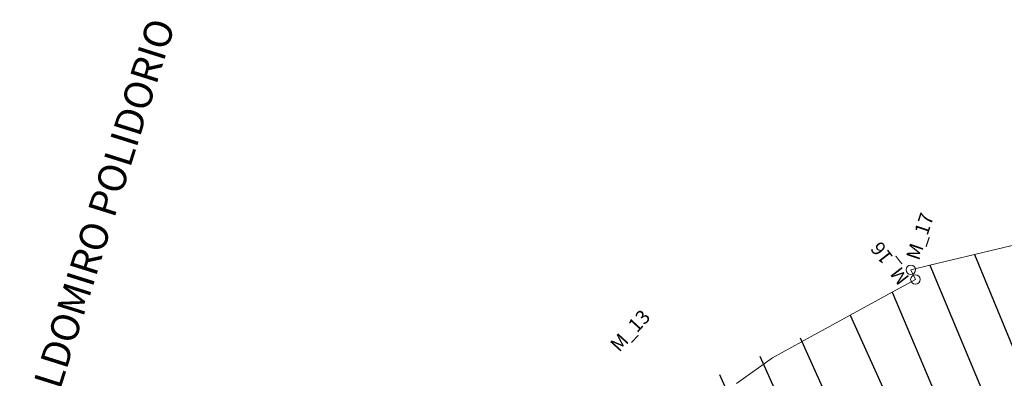
# Model space of a CAD drawing. Units: millimetres. Extents: x 410231 to 513757, y 7240702 to 7291935.
# Drawn here: x 421184 to 421740, y 7244740 to 7244943 of the extents above; entities that cross this region are included whole.
import ezdxf

# ---------------------------------------------------------------- set-up
doc = ezdxf.new("R2010")
doc.units = ezdxf.units.MM
doc.header["$MEASUREMENT"] = 0
doc.layers.add('chryz luizzi', color=7, linetype='Continuous')
doc.layers.add('PERIMETRO', color=7, linetype='Continuous', lineweight=15)
doc.styles.get("Standard").update_dxf_attribs({"font": 'simplex.shx'})

msp = doc.modelspace()

# ---------------------------------------------------------------- linework, layer by layer
at = {"layer": 'chryz luizzi', "color": 7, "linetype": 'Continuous'}
for p, q in [((421722.96214, 7244810.16363), (421761.82506, 7244715.64108)), ((421697.68052, 7244804.09405), (421739.49167, 7244704.11987)), ((421676.39296, 7244788.88459), (421718.23417, 7244690.46005)), ((421652.72134, 7244775.89789), (421697.60055, 7244677.20112)), ((421624.50181, 7244763.06596), (421671.24664, 7244660.2664)), ((421601.74413, 7244752.71763), (421649.99349, 7244646.60937)), ((421578.98645, 7244742.3693), (421628.74033, 7244632.95234))]:
    msp.add_line(p, q, dxfattribs=at)
at = {"layer": 'PERIMETRO', "color": 7, "linetype": 'Continuous'}
for p, q in [((421722.96214, 7244810.16363), (421824.08861, 7244834.44195)), ((421697.68052, 7244804.09405), (421722.96214, 7244810.16363)), ((421686.98445, 7244801.52615), (421697.68052, 7244804.09405)), ((421689.54386, 7244796.09942), (421686.98445, 7244801.52615)), ((421689.54386, 7244796.09942), (421676.39296, 7244788.88459)), ((421676.39296, 7244788.88459), (421689.54386, 7244796.09942)), ((421689.54386, 7244796.09942), (421689.54386, 7244796.09942)), ((421652.72134, 7244775.89789), (421676.39296, 7244788.88459)), ((421630.80317, 7244763.87318), (421652.72134, 7244775.89789)), ((421608.885, 7244751.84846), (421630.80317, 7244763.87318)), ((421588.48996, 7244737.39016), (421608.885, 7244751.84846))]:
    msp.add_line(p, q, dxfattribs=at)
for centre in [(421686.98445, 7244801.52615), (421689.54386, 7244796.09942)]:
    msp.add_circle(centre, 2.6779, dxfattribs=at)

# ---------------------------------------------------------------- texts
at = {"layer": 'PERIMETRO', "color": 7}
msp.add_text('VALDOMIRO POLIDORIO', height=15.88125, rotation=72.5, dxfattribs=at).set_placement((421199.13354, 7244709.03004))
at = {"layer": 'PERIMETRO', "color": 7, "char_height": 7.940625, "attachment_point": 5}
for s, insert, rotation in [('{\\fArial Black|b0|i0|c0|p34;M_17}', (421692.10285, 7244820.39444), 71.5), ('{\\fArial Black|b0|i0|c0|p34;M_16}', (421675.13975, 7244805.18021), 127.9521142), ('{\\fArial Black|b0|i0|c0|p34;M_13}', (421528.55664, 7244767.24147), 47.5)]:
    msp.add_mtext(s, dxfattribs=dict(at, insert=insert, rotation=rotation))

doc.saveas('drawing.dxf')
